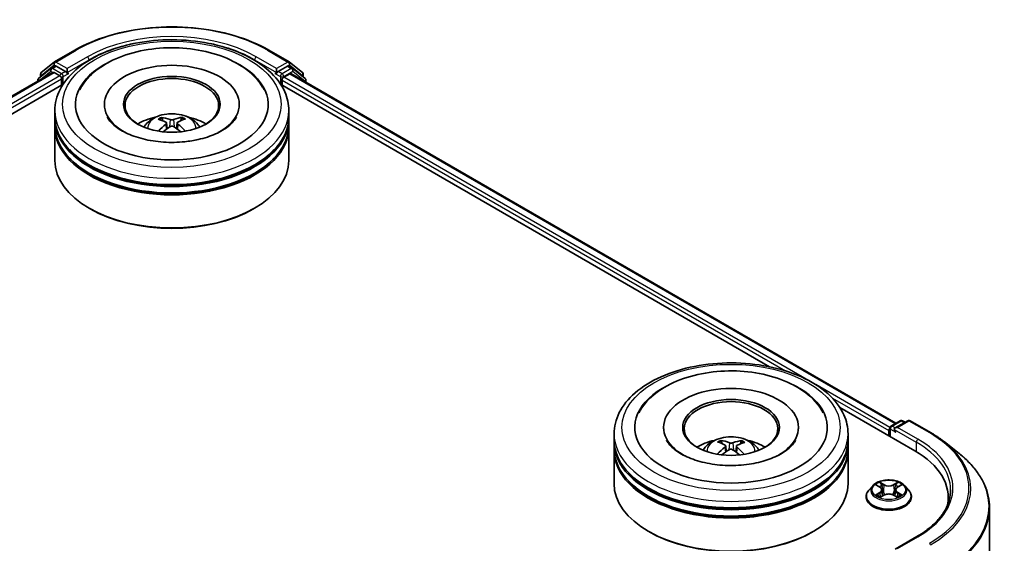
# Model space of a CAD drawing. Units: millimetres. Extents: x 0 to 6577, y 0 to 1264.
# Drawn here: x 392 to 471, y 464 to 506 of the extents above; entities that cross this region are included whole.
import ezdxf

# ---------------------------------------------------------------- set-up
doc = ezdxf.new("R2010")
doc.units = ezdxf.units.MM
doc.layers.add('Visible (ISO)', color=7, linetype='Continuous', lineweight=35)
doc.layers.add('Visible Narrow (ISO)', color=7, linetype='Continuous', lineweight=25)

msp = doc.modelspace()

# ---------------------------------------------------------------- linework, layer by layer
at = {"layer": 'Visible (ISO)'}
for p, q in [((394.5265, 502.2027), (396.1617, 503.1468)), ((411.693, 503.1468), (413.3281, 502.2027)), ((393.468, 501.3501), (394.5024, 502.1861)), ((394.2617, 501.6922), (394.5711, 501.8708)), ((395.3978, 501.4383), (394.6648, 501.8615)), ((413.1898, 501.8615), (412.4568, 501.4383)), ((413.5929, 501.6922), (413.2836, 501.8708)), ((413.3523, 502.1861), (414.3866, 501.3501)), ((257.4415, 422.2912), (394.3939, 501.3607)), ((394.2376, 501.6756), (393.247, 500.875)), ((393.3984, 500.9973), (393.3984, 501.2043)), ((394.4877, 501.3514), (394.9559, 501.0811)), ((395.5304, 501.3617), (395.5304, 501.6679)), ((395.5634, 501.2793), (395.5693, 501.2759)), ((412.2854, 501.2759), (412.2912, 501.2793)), ((412.3242, 501.6679), (412.3242, 501.3617)), ((412.8987, 500.979), (413.3877, 501.2613)), ((413.4502, 501.2675), (461.9388, 473.2726)), ((414.6076, 500.875), (413.617, 501.6756)), ((414.4563, 501.2043), (414.4563, 500.9973)), ((267.6495, 426.7642), (395.2075, 500.4098)), ((393.1774, 500.7291), (393.1774, 500.6583)), ((395.0885, 500.8514), (395.0885, 500.3411)), ((412.6471, 500.4098), (451.8168, 477.7953)), ((412.7662, 500.3411), (412.7662, 500.7494)), ((414.6772, 500.559), (414.6772, 500.7291)), ((398.5211, 498.8102), (398.5211, 498.6877)), ((409.3336, 498.8102), (409.3336, 498.6877)), ((394.5523, 497.7896), (394.5523, 498.2999)), ((413.3023, 497.7896), (413.3023, 498.2999)), ((394.5523, 497.1262), (394.5523, 497.6365)), ((403.196, 497.4985), (403.1389, 497.6917)), ((403.4977, 497.3169), (403.5466, 496.8615)), ((404.357, 497.3212), (404.3085, 496.8694)), ((404.7038, 497.697), (404.6467, 497.5004)), ((413.3023, 497.1262), (413.3023, 497.6365)), ((394.5523, 494.3195), (394.5523, 496.9731)), ((413.3023, 494.3195), (413.3023, 496.9731)), ((397.3866, 490.4411), (397.2982, 490.4921)), ((410.4681, 490.4411), (410.5564, 490.4921)), ((457.46, 474.5371), (463.4569, 471.0748)), ((461.5512, 473.0488), (462.2842, 473.472)), ((462.9033, 473.4722), (461.8994, 472.8926)), ((462.4717, 473.472), (462.6873, 473.3475)), ((463.0908, 473.4722), (464.726, 472.5282)), ((443.334, 472.9375), (443.334, 472.815)), ((454.1465, 472.9375), (454.1465, 472.815)), ((461.3797, 472.6823), (461.3797, 472.2741)), ((461.4574, 472.8864), (461.4574, 472.2292)), ((439.3652, 471.9168), (439.3652, 472.4271)), ((458.1152, 471.9168), (458.1152, 472.4271)), ((439.3652, 471.2534), (439.3652, 471.7637)), ((439.3652, 468.4467), (439.3652, 471.1003)), ((448.0374, 471.6298), (447.9802, 471.8313)), ((448.3107, 471.4542), (448.3587, 471.0073)), ((449.1697, 471.4384), (449.1203, 470.9777)), ((449.5448, 471.8117), (449.4877, 471.6228)), ((458.1152, 471.2534), (458.1152, 471.7637)), ((458.1152, 468.4467), (458.1152, 471.1003)), ((465.8427, 471.7746), (467.0246, 470.839)), ((460.098, 468.273), (459.788, 467.9271)), ((460.4023, 468.3106), (460.6678, 468.1518)), ((460.8316, 467.9333), (460.8829, 467.4561)), ((461.9279, 467.9333), (461.8766, 467.4561)), ((462.0917, 468.1518), (462.3572, 468.3106)), ((462.6615, 468.273), (462.9715, 467.9271)), ((459.5672, 467.3751), (459.5672, 467.3959)), ((460.7172, 467.3637), (460.9937, 467.5179)), ((461.7658, 467.5179), (462.0423, 467.3637)), ((463.1922, 467.3751), (463.1922, 467.3959)), ((466.1478, 467.324), (466.1478, 466.8806)), ((469.4603, 466.5032), (469.4603, 424.7686)), ((442.1995, 464.5684), (442.1111, 464.6194)), ((455.281, 464.5684), (455.3693, 464.6194)), ((463.6283, 464.1949), (461.8994, 463.1967))]:
    msp.add_line(p, q, dxfattribs=at)
for centre, start, end in [((394.6203, 502.0403), 120, 128.948276), ((413.2344, 502.0403), 51.051724, 60), ((393.5859, 501.2043), 128.948276, 180), ((394.3555, 501.5298), 120, 128.948276), ((413.4992, 501.5298), 51.051724, 60), ((414.2688, 501.2043), 0, 51.051724), ((393.3649, 500.7291), 128.948276, 180), ((414.4897, 500.7291), 0, 51.051724), ((462.3779, 473.3096), 60, 120), ((462.997, 473.3099), 60, 120), ((461.6449, 472.8864), 120, 180)]:
    msp.add_arc(centre, 0.1875, start, end, dxfattribs=at)
for centre, major_axis, ratio, start_param, end_param in [((394.6648, 501.7084), (-0.0937, 0.1624), 0.5773503, 5.4977871, 6.2831853), ((403.9273, 498.8102), (7.7187, 0), 0.5773503, 2.2877064, 7.1370716), ((403.9273, 498.8102), (5.4062, 0), 0.5773503, 5.4710656, 10.2368977), ((413.1898, 501.7084), (0.0937, 0.1624), 0.5773503, 0, 0.7853982), ((394.4877, 501.1983), (-0.0937, 0.1624), 0.5773503, 5.4977871, 6.2831853), ((394.9559, 500.928), (-0.0938, 0.1624), 0.5773503, 3.9269908, 5.4977871), ((395.663, 501.4383), (-0.0937, -0.1624), 0.5773503, 5.4977871, 7.0685835), ((403.9273, 498.7081), (-3.75, 0), 0.5773503, 2.3727253, 7.0520527), ((412.1916, 501.4383), (0.0937, -0.1624), 0.5773503, 5.4977871, 7.0685835), ((413.3877, 501.1592), (0.0625, 0.1083), 0.5773503, 0, 0.7853982), ((412.8987, 500.8259), (-0.0937, -0.1624), 0.5773503, 3.9269908, 5.4977871), ((403.9273, 497.6365), (9.375, 0), 0.5773503, 3.12745, 6.2973279), ((403.9273, 497.7896), (-9.375, 0), 0.5773503, 0, 3.1415927), ((403.9273, 497.1262), (-9.375, 0), 0.5773503, 0, 3.1415927), ((403.9273, 495.7483), (-3.75, 0), 0.5773503, 5.0762837, 5.5305884), ((403.9919, 494.0535), (2.1498, -3.4459), 0.49812, 2.4448821, 2.6838664), ((403.9925, 493.9859), (-1.5704, -3.7457), 0.5917486, 3.9605334, 4.1899661), ((403.8692, 493.9819), (-1.9297, 3.5738), 0.6573259, 5.6230443, 5.8620286), ((403.9862, 493.9823), (-1.8919, -3.594), 0.6509997, 3.5568534, 3.7958377), ((403.8621, 494.0531), (2.1169, 3.4663), 0.4911099, 0.4519977, 0.6909819), ((403.8628, 493.9855), (-1.6057, 3.7307), 0.5987588, 5.2284374, 5.4596322), ((403.9273, 495.7483), (-3.75, 0), 0.5773503, 3.8941895, 4.3484943), ((403.9273, 496.9731), (9.375, 0), 0.5773503, 3.12745, 6.2973279), ((403.8684, 494.0568), (2.4124, 3.2675), 0.5503609, 0.9559311, 1.1470943), ((403.9855, 494.0572), (2.4465, -3.2421), 0.5566872, 1.9863965, 2.1788537), ((403.9273, 497.6365), (-9.25, 0), 0.5773503, 0.478284, 2.6633086), ((403.9273, 494.3195), (9.375, 0), 0.5773503, 3.1415927, 6.2831853), ((403.9273, 496.9731), (-9.25, 0), 0.5773503, 0.478284, 2.6633086), ((403.9273, 494.2174), (9.25, 0), 0.5773503, 3.9269908, 5.4977871), ((448.7402, 472.9375), (7.7187, 0), 0.5773503, 2.2877064, 7.1370716), ((448.7402, 472.9375), (5.4062, 0), 0.5773503, 5.4710656, 10.2368977), ((448.7402, 472.8354), (-3.75, 0), 0.5773503, 2.3727253, 7.0520527), ((461.5123, 472.7589), (0.0938, 0.1624), 0.5773503, 1.2124767, 2.3561945), ((462.0869, 472.7844), (-0.2652, 0), 0.5773503, 4.712389, 6.2831853), ((461.9543, 472.7078), (-0.0937, 0.1624), 0.5773503, 0.7853982, 2.3561945), ((448.7402, 471.9168), (-9.375, 0), 0.5773503, 0, 3.1415927), ((448.7402, 469.8756), (-3.75, 0), 0.5773503, 5.0762837, 5.5305884), ((448.6803, 468.1101), (-1.8409, 3.6204), 0.6422624, 5.6367097, 5.875694), ((448.7973, 468.1086), (-1.9817, -3.5453), 0.6658018, 3.5710309, 3.8100152), ((448.7402, 469.8756), (-3.75, 0), 0.5773503, 3.8941895, 4.3484943), ((448.7402, 471.7637), (9.375, 0), 0.5773503, 3.12745, 6.2973279), ((448.7402, 471.1003), (9.375, 0), 0.5773503, 3.12745, 6.2973279), ((448.7402, 471.2534), (-9.375, 0), 0.5773503, 0, 3.1415927), ((448.8038, 468.1122), (-1.6542, -3.7094), 0.6081778, 3.9716367, 4.2052729), ((448.8063, 468.1798), (2.0722, -3.4931), 0.481455, 2.4582222, 2.6972065), ((448.6831, 468.185), (2.493, 3.2064), 0.565163, 0.9722119, 1.1664825), ((448.8001, 468.1835), (2.3662, -3.3011), 0.5416237, 2.005263, 2.1947174), ((448.6741, 468.1138), (-1.5228, 3.7653), 0.5820937, 5.2432317, 5.4703101), ((448.6766, 468.1814), (2.1949, 3.4174), 0.507539, 0.4657065, 0.7046908), ((456.9603, 467.324), (9.1875, 0), 0.5773503, 6.1711605, 7.0685835), ((448.7402, 471.7637), (-9.25, 0), 0.5773503, 0.478284, 2.6633086), ((448.7402, 468.4467), (9.375, 0), 0.5773503, 3.1415927, 6.2831853), ((448.7402, 471.1003), (-9.25, 0), 0.5773503, 0.478284, 2.6633086), ((456.9603, 466.3034), (9.375, 0), 0.5773503, 0.1529658, 0.2006295), ((448.7402, 468.3447), (9.25, 0), 0.5773503, 3.9269908, 5.4977871)]:
    msp.add_ellipse(centre, major_axis=major_axis, ratio=ratio, start_param=start_param, end_param=end_param, dxfattribs=at)
for centre in [(403.9273, 498.8102), (448.7402, 472.9375)]:
    msp.add_ellipse(centre, major_axis=(-3.875, 0), ratio=0.5773503, dxfattribs=at)
for points, knots in [([(396.1617, 503.1468), (396.9798, 503.6191), (397.9238, 504.0147), (399.9737, 504.6178), (401.0793, 504.825), (403.3466, 505.0324), (404.508, 505.0324), (406.7753, 504.825), (407.8809, 504.6178), (409.9308, 504.0147), (410.8748, 503.6191), (411.693, 503.1468)], [1.5707963, 1.5707963, 1.5707963, 1.5707963, 1.8849556, 1.8849556, 2.1991149, 2.1991149, 2.5132741, 2.5132741, 2.8274334, 2.8274334, 3.1415927, 3.1415927, 3.1415927, 3.1415927]), ([(394.5523, 498.2999), (394.5523, 498.8798), (394.6976, 499.4577), (395.259, 500.5698), (395.6904, 501.0994), (396.8151, 502.0759), (397.5272, 502.5141), (399.1447, 503.234), (400.0526, 503.5134), (401.9624, 503.8855), (402.9633, 503.979), (404.9619, 503.9743), (405.9591, 503.8767), (407.857, 503.4982), (408.7571, 503.217), (410.374, 502.4892), (411.0901, 502.0421), (412.2492, 501.0147), (412.6968, 500.4346), (413.1894, 499.3231), (413.3023, 498.8121), (413.3023, 498.2999)], [2.2701295, 2.2701295, 2.2701295, 2.2701295, 2.5537345, 2.5537345, 2.8569339, 2.8569339, 3.1841962, 3.1841962, 3.5154742, 3.5154742, 3.8449427, 3.8449427, 4.1735608, 4.1735608, 4.5030655, 4.5030655, 4.8343607, 4.8343607, 5.1612365, 5.1612365, 5.4117221, 5.4117221, 5.4117221, 5.4117221]), ([(396.5414, 499.9821), (396.6712, 500.229), (396.8269, 500.4627), (397.3929, 501.1652), (397.8827, 501.5793), (399.0622, 502.3175), (399.7702, 502.6267), (401.2959, 503.0862), (402.1143, 503.2354), (403.7744, 503.3652), (404.6154, 503.3476), (406.2514, 503.1483), (407.046, 502.9668), (408.5235, 502.4427), (409.2054, 502.099), (410.3694, 501.2558), (410.8575, 500.7571), (411.2426, 500.1122), (411.2788, 500.0476), (411.3133, 499.9821)], [2.0454656, 2.0454656, 2.0454656, 2.0454656, 2.1861436, 2.1861436, 2.4959091, 2.4959091, 2.8407225, 2.8407225, 3.1868693, 3.1868693, 3.5294322, 3.5294322, 3.8724821, 3.8724821, 4.2194381, 4.2194381, 4.5603074, 4.5603074, 4.5976391, 4.5976391, 4.5976391, 4.5976391]), ([(395.3978, 501.4383), (395.4146, 501.4286), (395.4323, 501.4143), (395.4661, 501.3803), (395.4823, 501.3607), (395.5053, 501.3333), (395.5138, 501.3232), (395.5308, 501.305), (395.5393, 501.2969), (395.5525, 501.2862), (395.558, 501.2824), (395.5634, 501.2793)], [0.185147228, 0.185147228, 0.185147228, 0.185147228, 0.196528423, 0.196528423, 0.207909617, 0.207909617, 0.213859594, 0.213859594, 0.21980957, 0.21980957, 0.223874943, 0.223874943, 0.223874943, 0.223874943]), ([(412.2912, 501.2793), (412.2967, 501.2824), (412.3021, 501.2862), (412.3153, 501.2969), (412.3238, 501.305), (412.3408, 501.3232), (412.3493, 501.3333), (412.3724, 501.3607), (412.3886, 501.3803), (412.4223, 501.4143), (412.44, 501.4286), (412.4568, 501.4383)], [0.022988029, 0.022988029, 0.022988029, 0.022988029, 0.027053401, 0.027053401, 0.033003378, 0.033003378, 0.038953354, 0.038953354, 0.050334548, 0.050334548, 0.061715743, 0.061715743, 0.061715743, 0.061715743]), ([(401.6906, 496.9833), (401.7602, 497.1035), (401.8423, 497.2101), (402.0807, 497.4624), (402.2488, 497.5859), (402.6478, 497.8111), (402.8849, 497.899), (403.3868, 498.0211), (403.6526, 498.0517), (404.1815, 498.053), (404.4445, 498.0244), (404.9568, 497.9043), (405.2064, 497.8128), (405.6614, 497.5531), (405.8711, 497.3883), (406.0864, 497.1074), (406.127, 497.0473), (406.164, 496.9833)], [4.2554035, 4.2554035, 4.2554035, 4.2554035, 4.4322484, 4.4322484, 4.7296058, 4.7296058, 5.1048658, 5.1048658, 5.4992907, 5.4992907, 5.889127, 5.889127, 6.2833948, 6.2833948, 6.6577007, 6.6577007, 6.7517798, 6.7517798, 6.7517798, 6.7517798]), ([(404.9714, 495.8154), (404.4098, 495.7564), (403.8294, 495.7453), (402.6916, 495.8208), (402.1344, 495.9076), (401.1118, 496.1636), (400.6456, 496.3319), (399.8565, 496.7157), (399.5311, 496.9299), (399.0362, 497.3592), (398.8675, 497.5726), (398.7611, 497.7679), (398.7576, 497.7745), (398.7542, 497.7811)], [0, 0, 0, 0, 0.2943543, 0.2943543, 0.5892239, 0.5892239, 0.8800223, 0.8800223, 1.1635492, 1.1635492, 1.4461402, 1.4461402, 1.4560465, 1.4560465, 1.4560465, 1.4560465]), ([(403.0684, 497.762), (403.0749, 497.7612), (403.0825, 497.7589), (403.0963, 497.7518), (403.1048, 497.7454), (403.1178, 497.7322), (403.1246, 497.723), (403.1331, 497.7077), (403.1365, 497.6994), (403.1389, 497.6917)], [0.014560073, 0.014560073, 0.014560073, 0.014560073, 0.018722682, 0.018722682, 0.023429831, 0.023429831, 0.028069056, 0.028069056, 0.031810233, 0.031810233, 0.031810233, 0.031810233]), ([(403.4445, 497.3836), (403.4618, 497.3747), (403.4765, 497.3627), (403.4951, 497.335), (403.499, 497.3194), (403.4967, 497.2889), (403.4903, 497.2722), (403.4702, 497.2445), (403.459, 497.2332), (403.4461, 497.223)], [0, 0, 0, 0, 0.012499779, 0.012499779, 0.024999557, 0.024999557, 0.037523671, 0.037523671, 0.046676606, 0.046676606, 0.046676606, 0.046676606]), ([(404.0636, 497.5837), (404.0443, 497.5759), (404.0203, 497.5693), (403.9683, 497.5609), (403.9403, 497.5591), (403.8882, 497.5601), (403.8607, 497.563), (403.8172, 497.572), (403.8001, 497.577), (403.7854, 497.5827)], [0, 0, 0, 0, 0.012499779, 0.012499779, 0.024999557, 0.024999557, 0.037523671, 0.037523671, 0.046676606, 0.046676606, 0.046676606, 0.046676606]), ([(404.4101, 497.2262), (404.3929, 497.2396), (404.3781, 497.2553), (404.3595, 497.2877), (404.3556, 497.3044), (404.3579, 497.3341), (404.3643, 497.3492), (404.3844, 497.3716), (404.3956, 497.38), (404.4085, 497.3868)], [0, 0, 0, 0, 0.012499779, 0.012499779, 0.024999557, 0.024999557, 0.037523671, 0.037523671, 0.046676606, 0.046676606, 0.046676606, 0.046676606]), ([(404.7038, 497.697), (404.7061, 497.7047), (404.7095, 497.713), (404.7179, 497.7283), (404.7246, 497.7375), (404.7374, 497.7509), (404.7458, 497.7573), (404.7595, 497.7645), (404.767, 497.7669), (404.7734, 497.7677)], [0.0427285, 0.0427285, 0.0427285, 0.0427285, 0.046469677, 0.046469677, 0.051108902, 0.051108902, 0.055816051, 0.055816051, 0.05997866, 0.05997866, 0.05997866, 0.05997866]), ([(409.1005, 497.7811), (408.9831, 497.5578), (408.7715, 497.298), (408.1784, 496.8304), (407.8336, 496.623), (407.0193, 496.26), (406.5491, 496.105), (405.6992, 495.9131), (405.3394, 495.854), (404.9714, 495.8154)], [5.1870583, 5.1870583, 5.1870583, 5.1870583, 5.5244152, 5.5244152, 5.8056755, 5.8056755, 6.0902903, 6.0902903, 6.2831853, 6.2831853, 6.2831853, 6.2831853]), ([(403.791, 497.0262), (403.8103, 497.0384), (403.8343, 497.0487), (403.8864, 497.0618), (403.9143, 497.0646), (403.9664, 497.0629), (403.994, 497.0584), (404.0374, 497.0441), (404.0545, 497.0362), (404.0692, 497.0271)], [0, 0, 0, 0, 0.012499779, 0.012499779, 0.024999557, 0.024999557, 0.037523671, 0.037523671, 0.046676606, 0.046676606, 0.046676606, 0.046676606]), ([(404.9725, 496.6587), (404.9736, 496.6595), (404.9746, 496.6602), (404.9807, 496.6637), (404.9876, 496.6651), (404.9974, 496.664), (405.0015, 496.6629), (405.0056, 496.6612)], [0.0455086584, 0.0455086584, 0.0455086584, 0.0455086584, 0.0464696768, 0.0464696768, 0.0511089018, 0.0511089018, 0.0537740912, 0.0537740912, 0.0537740912, 0.0537740912]), ([(439.3652, 472.4271), (439.3652, 473.0071), (439.5105, 473.5849), (440.0719, 474.697), (440.5033, 475.2267), (441.628, 476.2032), (442.3401, 476.6414), (443.9576, 477.3613), (444.8655, 477.6407), (446.7752, 478.0128), (447.7762, 478.1062), (449.7748, 478.1016), (450.772, 478.004), (452.6699, 477.6254), (453.57, 477.3442), (455.1869, 476.6165), (455.903, 476.1694), (457.0621, 475.142), (457.5097, 474.5619), (458.0023, 473.4504), (458.1152, 472.9393), (458.1152, 472.4271)], [2.3777942, 2.3777942, 2.3777942, 2.3777942, 2.6613992, 2.6613992, 2.9645986, 2.9645986, 3.2918609, 3.2918609, 3.6231389, 3.6231389, 3.9526074, 3.9526074, 4.2812256, 4.2812256, 4.6107303, 4.6107303, 4.9420254, 4.9420254, 5.2689012, 5.2689012, 5.5193868, 5.5193868, 5.5193868, 5.5193868]), ([(441.3542, 474.1094), (441.4052, 474.2062), (441.4601, 474.3011), (441.8299, 474.8862), (442.243, 475.3174), (443.2813, 476.1176), (443.9311, 476.4684), (445.3721, 477.0246), (446.1672, 477.2256), (447.805, 477.4591), (448.6468, 477.4932), (450.305, 477.3959), (451.1211, 477.2651), (452.6625, 476.8421), (453.3869, 476.5489), (454.6692, 475.8027), (455.229, 475.3491), (455.8406, 474.59), (455.9964, 474.3563), (456.1262, 474.1094)], [2.1531304, 2.1531304, 2.1531304, 2.1531304, 2.2083147, 2.2083147, 2.5013155, 2.5013155, 2.8398575, 2.8398575, 3.1871608, 3.1871608, 3.5305029, 3.5305029, 3.8729103, 3.8729103, 4.2185849, 4.2185849, 4.5646286, 4.5646286, 4.7053039, 4.7053039, 4.7053039, 4.7053039]), ([(450.3914, 470.0261), (449.8502, 469.9337), (449.2792, 469.8866), (448.134, 469.8901), (447.5599, 469.9415), (446.4791, 470.135), (445.9722, 470.2764), (445.0859, 470.6215), (444.7045, 470.8239), (444.0991, 471.2465), (443.8733, 471.4656), (443.658, 471.7513), (443.6073, 471.8318), (443.567, 471.9083)], [0, 0, 0, 0, 0.2930157, 0.2930157, 0.5882345, 0.5882345, 0.8810482, 0.8810482, 1.1673598, 1.1673598, 1.4480824, 1.4480824, 1.5637112, 1.5637112, 1.5637112, 1.5637112]), ([(446.5035, 471.1106), (446.5731, 471.2308), (446.6552, 471.3374), (446.8936, 471.5896), (447.0617, 471.7132), (447.4607, 471.9383), (447.6978, 472.0263), (448.1997, 472.1484), (448.4655, 472.1789), (448.9944, 472.1803), (449.2573, 472.1517), (449.7697, 472.0316), (450.0193, 471.9401), (450.4743, 471.6803), (450.684, 471.5155), (450.8993, 471.2347), (450.9399, 471.1745), (450.9769, 471.1106)], [4.2279993, 4.2279993, 4.2279993, 4.2279993, 4.4048442, 4.4048442, 4.7022016, 4.7022016, 5.0774616, 5.0774616, 5.4718865, 5.4718865, 5.8617228, 5.8617228, 6.2559906, 6.2559906, 6.6302965, 6.6302965, 6.7243756, 6.7243756, 6.7243756, 6.7243756]), ([(447.9117, 471.9026), (447.918, 471.9017), (447.9254, 471.8993), (447.9389, 471.892), (447.9471, 471.8855), (447.9598, 471.872), (447.9664, 471.8627), (447.9746, 471.8473), (447.978, 471.839), (447.9802, 471.8313)], [0.014560073, 0.014560073, 0.014560073, 0.014560073, 0.018722682, 0.018722682, 0.023429831, 0.023429831, 0.028069056, 0.028069056, 0.031810233, 0.031810233, 0.031810233, 0.031810233]), ([(449.5448, 471.8117), (449.5472, 471.8194), (449.5507, 471.8276), (449.5593, 471.8428), (449.5662, 471.852), (449.5794, 471.8651), (449.588, 471.8714), (449.602, 471.8784), (449.6097, 471.8806), (449.6163, 471.8813)], [0.0427285, 0.0427285, 0.0427285, 0.0427285, 0.046469677, 0.046469677, 0.051108902, 0.051108902, 0.055816051, 0.055816051, 0.05997866, 0.05997866, 0.05997866, 0.05997866]), ([(453.9134, 471.9083), (453.8663, 471.8188), (453.8048, 471.7238), (453.5536, 471.4075), (453.2963, 471.173), (452.638, 470.7473), (452.248, 470.5547), (451.3757, 470.2382), (450.8966, 470.1124), (450.3914, 470.0261)], [5.29472302, 5.29472302, 5.29472302, 5.29472302, 5.43000302, 5.43000302, 5.7287799, 5.7287799, 6.00967507, 6.00967507, 6.28318531, 6.28318531, 6.28318531, 6.28318531]), ([(464.726, 472.5282), (464.8068, 472.4815), (464.8865, 472.434), (465.0432, 472.3377), (465.1204, 472.2888), (465.272, 472.1897), (465.3466, 472.1394), (465.4929, 472.0374), (465.5648, 471.9858), (465.7058, 471.8812), (465.7749, 471.8282), (465.8427, 471.7746)], [1.57079633, 1.57079633, 1.57079633, 1.57079633, 1.60184851, 1.60184851, 1.63290069, 1.63290069, 1.66395288, 1.66395288, 1.69500506, 1.69500506, 1.72605724, 1.72605724, 1.72605724, 1.72605724]), ([(448.2613, 471.5185), (448.2781, 471.5093), (448.2921, 471.4971), (448.3093, 471.4691), (448.3124, 471.4534), (448.3087, 471.423), (448.3015, 471.4064), (448.2803, 471.379), (448.2686, 471.3679), (448.2553, 471.3579)], [0, 0, 0, 0, 0.012499779, 0.012499779, 0.024999557, 0.024999557, 0.037523671, 0.037523671, 0.046676606, 0.046676606, 0.046676606, 0.046676606]), ([(448.5907, 471.1557), (448.6105, 471.1676), (448.6349, 471.1776), (448.6874, 471.1898), (448.7155, 471.1921), (448.7675, 471.1896), (448.7949, 471.1847), (448.8378, 471.1698), (448.8545, 471.1616), (448.8689, 471.1522)], [0, 0, 0, 0, 0.012499779, 0.012499779, 0.024999557, 0.024999557, 0.037523671, 0.037523671, 0.046676606, 0.046676606, 0.046676606, 0.046676606]), ([(448.8897, 471.7087), (448.8699, 471.7012), (448.8455, 471.695), (448.793, 471.6874), (448.7649, 471.6861), (448.7129, 471.6879), (448.6856, 471.6912), (448.6427, 471.7009), (448.6259, 471.7061), (448.6116, 471.7121)], [0, 0, 0, 0, 0.012499779, 0.012499779, 0.024999557, 0.024999557, 0.037523671, 0.037523671, 0.046676606, 0.046676606, 0.046676606, 0.046676606]), ([(449.2191, 471.3459), (449.2024, 471.3595), (449.1883, 471.3755), (449.1711, 471.4082), (449.168, 471.4249), (449.1717, 471.4545), (449.1789, 471.4695), (449.2002, 471.4916), (449.2118, 471.4998), (449.2251, 471.5064)], [0, 0, 0, 0, 0.012499779, 0.012499779, 0.024999557, 0.024999557, 0.037523671, 0.037523671, 0.046676606, 0.046676606, 0.046676606, 0.046676606]), ([(447.638, 470.7926), (447.6387, 470.793), (447.6393, 470.7934), (447.6466, 470.7979), (447.6547, 470.8008), (447.6675, 470.8021), (447.6745, 470.8007), (447.6808, 470.797), (447.682, 470.7962), (447.6832, 470.7952)], [0.018296534, 0.018296534, 0.018296534, 0.018296534, 0.018722682, 0.018722682, 0.023429831, 0.023429831, 0.028069056, 0.028069056, 0.02915428, 0.02915428, 0.02915428, 0.02915428]), ([(469.4603, 466.5032), (469.4603, 466.8154), (469.4262, 467.1277), (469.2905, 467.746), (469.189, 468.0521), (468.9211, 468.6527), (468.7547, 468.9471), (468.3607, 469.5199), (468.133, 469.7981), (467.6205, 470.3346), (467.3357, 470.5927), (467.0246, 470.839)], [3.92699082, 3.92699082, 3.92699082, 3.92699082, 4.05301827, 4.05301827, 4.17904572, 4.17904572, 4.30507316, 4.30507316, 4.43110061, 4.43110061, 4.55712806, 4.55712806, 4.55712806, 4.55712806]), ([(462.6615, 468.273), (462.5848, 468.3585), (462.4874, 468.4336), (462.2576, 468.5628), (462.1237, 468.616), (461.8364, 468.6936), (461.6831, 468.7182), (461.3722, 468.737), (461.2148, 468.7315), (460.9102, 468.691), (460.763, 468.6559), (460.4926, 468.5584), (460.3694, 468.4958), (460.2021, 468.3759), (460.146, 468.3265), (460.098, 468.273)], [5.9753538, 5.9753538, 5.9753538, 5.9753538, 6.2963667, 6.2963667, 6.6307953, 6.6307953, 6.9638727, 6.9638727, 7.2951862, 7.2951862, 7.6269221, 7.6269221, 7.9609, 7.9609, 8.1618132, 8.1618132, 8.1618132, 8.1618132]), ([(459.788, 467.9271), (459.76, 467.8959), (459.7344, 467.8637), (459.6882, 467.7973), (459.6676, 467.7631), (459.6318, 467.693), (459.6167, 467.6571), (459.5922, 467.584), (459.5829, 467.5468), (459.5704, 467.4717), (459.5672, 467.4338), (459.5672, 467.3959)], [1.87862788, 1.87862788, 1.87862788, 1.87862788, 1.9741412, 1.9741412, 2.06965452, 2.06965452, 2.16516785, 2.16516785, 2.26068117, 2.26068117, 2.35619449, 2.35619449, 2.35619449, 2.35619449]), ([(460.8316, 467.9333), (460.8298, 467.9503), (460.8259, 467.9671), (460.8142, 468), (460.8064, 468.016), (460.7872, 468.0469), (460.7759, 468.0617), (460.75, 468.09), (460.7355, 468.1034), (460.7037, 468.1288), (460.6864, 468.1407), (460.6678, 468.1518)], [5.5596905, 5.5596905, 5.5596905, 5.5596905, 5.7008988, 5.7008988, 5.84210711, 5.84210711, 5.98331541, 5.98331541, 6.12452371, 6.12452371, 6.26573201, 6.26573201, 6.26573201, 6.26573201]), ([(462.0917, 468.1518), (462.0731, 468.1407), (462.0558, 468.1288), (462.024, 468.1034), (462.0095, 468.09), (461.9836, 468.0617), (461.9723, 468.0469), (461.9531, 468.016), (461.9453, 468), (461.9336, 467.9671), (461.9297, 467.9503), (461.9279, 467.9333)], [1.58824962, 1.58824962, 1.58824962, 1.58824962, 1.72945792, 1.72945792, 1.87066623, 1.87066623, 2.01187453, 2.01187453, 2.15308283, 2.15308283, 2.29429113, 2.29429113, 2.29429113, 2.29429113]), ([(463.1922, 467.3959), (463.1922, 467.4338), (463.1891, 467.4717), (463.1766, 467.5468), (463.1673, 467.584), (463.1428, 467.6571), (463.1277, 467.693), (463.0919, 467.7631), (463.0713, 467.7973), (463.0251, 467.8637), (462.9995, 467.8959), (462.9715, 467.9271)], [5.49778714, 5.49778714, 5.49778714, 5.49778714, 5.59330047, 5.59330047, 5.68881379, 5.68881379, 5.78432711, 5.78432711, 5.87984043, 5.87984043, 5.97535376, 5.97535376, 5.97535376, 5.97535376]), ([(466.3353, 467.9364), (466.3353, 467.6643), (466.2983, 467.3922), (466.1502, 466.8525), (466.0391, 466.5848), (465.7437, 466.0598), (465.5593, 465.8026), (465.1207, 465.3055), (464.8663, 465.0657), (464.2935, 464.6105), (463.975, 464.3951), (463.6283, 464.1949)], [2.35619449, 2.35619449, 2.35619449, 2.35619449, 2.51327412, 2.51327412, 2.67035376, 2.67035376, 2.82743339, 2.82743339, 2.98451302, 2.98451302, 3.14159265, 3.14159265, 3.14159265, 3.14159265]), ([(459.5672, 467.3751), (459.5672, 467.2633), (459.5967, 467.1518), (459.711, 466.9383), (459.7978, 466.8367), (460.022, 466.6523), (460.1612, 466.5704), (460.4762, 466.4366), (460.652, 466.385), (461.0218, 466.317), (461.2155, 466.3005), (461.6019, 466.3042), (461.7945, 466.3242), (462.1597, 466.3989), (462.3322, 466.4537), (462.6404, 466.5933), (462.7758, 466.6782), (462.9943, 466.871), (463.0778, 466.9789), (463.1709, 467.1846), (463.1922, 467.2798), (463.1922, 467.3751)], [2.3561945, 2.3561945, 2.3561945, 2.3561945, 2.6559051, 2.6559051, 2.9683161, 2.9683161, 3.2928091, 3.2928091, 3.618537, 3.618537, 3.9432875, 3.9432875, 4.2676424, 4.2676424, 4.5924765, 4.5924765, 4.9182739, 4.9182739, 5.2421889, 5.2421889, 5.4977871, 5.4977871, 5.4977871, 5.4977871]), ([(460.5224, 467.4972), (460.5337, 467.4878), (460.546, 467.4784), (460.5722, 467.4595), (460.5862, 467.4502), (460.616, 467.4316), (460.6318, 467.4225), (460.665, 467.4045), (460.6824, 467.3958), (460.7112, 467.3823), (460.722, 467.3774), (460.7331, 467.3726)], [2.96410515, 2.96410515, 2.96410515, 2.96410515, 3.03425509, 3.03425509, 3.10440502, 3.10440502, 3.17455496, 3.17455496, 3.24470489, 3.24470489, 3.28557957, 3.28557957, 3.28557957, 3.28557957]), ([(461.7658, 467.5179), (461.7241, 467.5411), (461.6767, 467.5604), (461.5747, 467.5896), (461.5201, 467.5996), (461.4083, 467.6096), (461.3512, 467.6096), (461.2394, 467.5996), (461.1848, 467.5896), (461.0828, 467.5604), (461.0354, 467.5411), (460.9937, 467.5179)], [0.0174533, 0.0174533, 0.0174533, 0.0174533, 0.3246312, 0.3246312, 0.6318092, 0.6318092, 0.9389871, 0.9389871, 1.2461651, 1.2461651, 1.553343, 1.553343, 1.553343, 1.553343]), ([(462.0264, 467.3726), (462.0375, 467.3774), (462.0483, 467.3823), (462.0771, 467.3958), (462.0945, 467.4045), (462.1277, 467.4225), (462.1434, 467.4316), (462.1733, 467.4502), (462.1873, 467.4595), (462.2135, 467.4784), (462.2258, 467.4878), (462.2371, 467.4972)], [4.56840207, 4.56840207, 4.56840207, 4.56840207, 4.60927674, 4.60927674, 4.67942668, 4.67942668, 4.74957661, 4.74957661, 4.81972655, 4.81972655, 4.88987648, 4.88987648, 4.88987648, 4.88987648])]:
    msp.add_open_spline(points, degree=3, knots=knots, dxfattribs=at)
for points in [[(402.8723, 496.6575), (402.8766, 496.6577), (402.8811, 496.6569), (402.885, 496.6554)], [(404.9725, 496.6587), (404.971, 496.6575), (404.9694, 496.6563), (404.9678, 496.6551)], [(447.6997, 470.7824), (447.6941, 470.7867), (447.6886, 470.791), (447.6832, 470.7953)]]:
    msp.add_open_spline(points, degree=3, dxfattribs=at)
at = {"layer": 'Visible Narrow (ISO)'}
for p, q in [((394.6203, 502.1934), (396.2554, 503.1375)), ((411.5992, 503.1375), (413.2344, 502.1934)), ((393.4533, 501.1277), (394.4877, 501.9638)), ((394.3555, 501.6829), (394.6648, 501.8615)), ((394.4877, 501.9638), (394.6648, 501.8615)), ((395.5304, 501.6679), (394.6203, 502.1934)), ((397.1656, 502.612), (395.5304, 501.6679)), ((395.5304, 501.3617), (397.2982, 502.3824)), ((397.2982, 502.3824), (397.2982, 502.3371)), ((410.5564, 502.3824), (412.3242, 501.3617)), ((410.5564, 502.3824), (410.5564, 502.3371)), ((412.3242, 501.6679), (410.689, 502.612)), ((413.2344, 502.1934), (412.3242, 501.6679)), ((413.1898, 501.8615), (413.367, 501.9638)), ((413.1898, 501.8615), (413.4992, 501.6829)), ((413.367, 501.9638), (414.4013, 501.1277)), ((257.4965, 422.2595), (394.4877, 501.3514)), ((394.9559, 501.0811), (257.9571, 421.9848)), ((393.3945, 500.7837), (394.2229, 501.4533)), ((393.4533, 501.0417), (393.4533, 501.1277)), ((394.2229, 501.4533), (394.3886, 501.3576)), ((395.0885, 501.2597), (394.3555, 501.6829)), ((395.3978, 501.4383), (395.0885, 501.2597)), ((395.2211, 501.03), (395.663, 501.2852)), ((412.1916, 501.2852), (412.6336, 501.03)), ((412.7662, 501.2597), (412.4568, 501.4383)), ((413.4992, 501.6829), (412.7662, 501.2597)), ((412.8987, 501.03), (413.6318, 501.4533)), ((413.3877, 501.2613), (461.9022, 473.2515)), ((413.6318, 501.4533), (414.6223, 500.6526)), ((414.4013, 501.1277), (414.4013, 501.0417)), ((265.954, 426.2956), (395.0885, 500.8514)), ((395.2211, 500.4306), (395.2211, 501.03)), ((412.6336, 501.03), (412.6336, 500.4306)), ((412.7662, 500.7494), (453.0952, 477.4654)), ((412.8987, 500.979), (412.8987, 501.03)), ((454.9447, 476.7037), (412.8987, 500.979)), ((414.6223, 500.6526), (414.6223, 500.5908)), ((403.4461, 497.223), (403.4777, 496.8115)), ((403.7854, 497.5827), (403.7455, 496.997)), ((404.0636, 497.5837), (404.1036, 497.0056)), ((404.4101, 497.2262), (404.3792, 496.8192)), ((461.465, 472.9393), (455.5229, 476.3699)), ((456.8614, 475.291), (461.3797, 472.6823)), ((461.6449, 473.0395), (462.3779, 473.4627)), ((462.0869, 472.9375), (462.997, 473.4629)), ((462.3779, 473.4627), (462.6324, 473.3158)), ((462.997, 473.4629), (464.6322, 472.5189)), ((461.5123, 472.1975), (461.5123, 472.8099)), ((461.5123, 472.8099), (461.9543, 472.5547)), ((461.8994, 472.8926), (461.6449, 473.0395)), ((461.8217, 472.7844), (463.5895, 471.7637)), ((463.722, 471.9934), (462.0869, 472.9375)), ((448.2553, 471.3579), (448.2853, 470.9568)), ((448.6116, 471.7121), (448.5716, 471.1441)), ((448.8897, 471.7087), (448.9296, 471.112)), ((449.2191, 471.3459), (449.1865, 470.928)), ((463.5895, 471.7637), (463.5895, 470.9967)), ((460.3133, 468.3529), (460.6518, 468.1505)), ((461.0089, 468.3567), (460.6584, 468.5522)), ((460.7669, 468.4434), (460.9873, 468.3205)), ((460.9873, 468.3205), (460.9557, 467.8779)), ((462.1011, 468.5522), (461.7506, 468.3567)), ((461.7722, 468.3205), (461.9926, 468.4434)), ((461.7722, 468.3205), (461.8038, 467.8779)), ((462.1077, 468.1505), (462.4462, 468.3529)), ((460.6518, 467.7223), (460.3133, 467.5199)), ((460.4614, 467.5593), (460.6742, 467.6865)), ((460.6584, 467.3207), (461.0089, 467.5161)), ((460.6742, 467.6865), (460.6961, 467.3893)), ((461.7506, 467.5161), (462.1011, 467.3207)), ((462.0853, 467.6865), (462.0634, 467.3893)), ((462.0853, 467.6865), (462.2981, 467.5593)), ((462.4462, 467.5199), (462.1077, 467.7223)), ((462.0869, 463.2416), (463.722, 464.1856))]:
    msp.add_line(p, q, dxfattribs=at)
for centre, major_axis, ratio, start_param, end_param in [((403.9273, 498.7081), (10.8497, 0), 0.5773503, 0.7853982, 2.3561945), ((403.9273, 498.7081), (-9.5625, 0), 0.5773503, 3.9269908, 5.4977871), ((403.9273, 498.555), (9.375, 0), 0.5773503, 1.9058912, 2.3561945), ((403.9273, 498.555), (9.375, 0), 0.5773503, 0.7853982, 1.2357014), ((396.2554, 502.9844), (-0.0938, 0.1624), 0.5773503, 5.4977871, 6.2831853), ((411.5992, 502.9844), (0.0938, 0.1624), 0.5773503, 0, 0.7853982), ((394.6203, 502.0403), (-0.1179, 0.1458), 0.8131434, 0, 1.4434523), ((394.6203, 502.0403), (-0.0937, -0.1624), 0.5773503, 3.9269908, 5.4977871), ((394.6203, 502.0403), (-0.0937, 0.1624), 0.5773503, 5.4977871, 6.2831853), ((397.1656, 502.4589), (-0.0938, 0.1624), 0.5773503, 3.9269908, 5.4977871), ((410.689, 502.4589), (0.0938, 0.1624), 0.5773503, 0.7853982, 2.3561945), ((413.2344, 502.0403), (0.0938, 0.1624), 0.5773503, 0, 0.7853982), ((413.2344, 502.0403), (-0.0938, 0.1624), 0.5773503, 3.9269908, 5.4977871), ((413.2344, 502.0403), (0.1179, 0.1458), 0.8131434, 4.839733, 6.2831853), ((393.5859, 501.2043), (-0.1875, 0), 0.5773503, 0, 0.7853982), ((393.5859, 501.2043), (-0.1179, 0.1458), 0.8131434, 0, 1.4434523), ((394.3555, 501.5298), (-0.1179, 0.1458), 0.8131434, 0, 1.4434523), ((394.3555, 501.5298), (-0.0937, -0.1624), 0.5773503, 3.9269908, 5.4977871), ((394.3555, 501.5298), (-0.0937, 0.1624), 0.5773503, 5.4977871, 6.2831853), ((395.0885, 501.1066), (-0.0937, -0.1624), 0.5773503, 3.9269908, 5.204008), ((395.0885, 501.1066), (-0.0938, 0.1624), 0.5773503, 3.9269908, 5.4977871), ((412.7662, 501.1066), (-0.0937, -0.1624), 0.5773503, 3.9269908, 5.4977871), ((412.7662, 501.1066), (-0.0938, 0.1624), 0.5773503, 3.9269908, 5.4977871), ((413.4992, 501.5298), (0.0938, 0.1624), 0.5773503, 0, 0.7853982), ((413.4992, 501.5298), (-0.0938, 0.1624), 0.5773503, 3.9269908, 5.4977871), ((413.4992, 501.5298), (0.1179, 0.1458), 0.8131434, 4.839733, 6.2831853), ((414.2688, 501.2043), (0.1179, 0.1458), 0.8131434, 4.839733, 6.2831853), ((414.2688, 501.2043), (0.1875, 0), 0.5773503, 5.4977871, 6.2831853), ((393.3649, 500.7291), (-0.1875, 0), 0.5773503, 0, 0.5382514), ((393.3649, 500.7291), (-0.1179, 0.1458), 0.8131434, 0, 1.2688679), ((395.0885, 501.1066), (0.1875, 0), 0.5773503, 4.4332722, 5.4977871), ((412.7662, 501.1066), (0.1875, 0), 0.5773503, 3.9269908, 5.4977871), ((414.4897, 500.7291), (0.1179, 0.1458), 0.8131434, 4.839733, 6.2831853), ((414.4897, 500.7291), (0.1875, 0), 0.5773503, 5.4977871, 6.2831853), ((403.9273, 498.2999), (-9.375, 0), 0.5773503, 0, 3.1415927), ((403.9273, 496.9373), (-1.918, 0), 0.5773503, 3.0761472, 6.3486308), ((403.9273, 497.1295), (-1.3921, 0), 0.5773503, 5.377289, 5.6298943), ((403.9273, 497.0981), (1.2957, 0), 0.5773503, 2.2249746, 2.4308699), ((403.9273, 497.0981), (1.2957, 0), 0.5773503, 0.7217317, 0.9282271), ((403.9273, 497.1295), (-1.3921, 0), 0.5773503, 3.8064927, 4.059098), ((462.3779, 473.3096), (-0.0938, 0.1624), 0.5773503, 5.4977871, 6.2831853), ((462.3779, 473.3096), (0.0937, 0.1624), 0.5773503, 0, 0.7853982), ((462.997, 473.3099), (-0.0938, 0.1624), 0.5773503, 5.4977871, 6.2831853), ((462.997, 473.3099), (0.0937, 0.1624), 0.5773503, 0, 0.7853982), ((461.6449, 472.8864), (-0.1875, 0), 0.5773503, 0, 0.7853982), ((461.6449, 472.8864), (0.0938, 0.1624), 0.5773503, 0.7853982, 2.3561945), ((461.6449, 472.8864), (-0.0937, 0.1624), 0.5773503, 5.4977871, 6.2831853), ((448.7402, 472.4271), (-9.375, 0), 0.5773503, 0, 3.1415927), ((448.7402, 471.0646), (-1.918, 0), 0.5773503, 3.0761472, 6.3486308), ((448.7402, 471.2567), (-1.3921, 0), 0.5773503, 5.3498848, 5.6024901), ((448.7402, 471.2567), (-1.3921, 0), 0.5773503, 3.7790885, 4.0316938), ((463.722, 471.8403), (0.0938, 0.1624), 0.5773503, 0.7853982, 2.3561945), ((456.9603, 468.0895), (9.5625, 0), 0.5773503, 5.4977871, 7.0685835), ((464.6322, 472.3658), (0.0937, 0.1624), 0.5773503, 0, 0.7853982), ((456.9603, 468.0895), (10.8497, 0), 0.5773503, 5.4977871, 7.0685835), ((448.7402, 471.2254), (1.2957, 0), 0.5773503, 2.1975704, 2.4049155), ((448.7402, 471.2254), (1.2957, 0), 0.5773503, 0.6957108, 0.9008229), ((456.9603, 467.9364), (9.375, 0), 0.5773503, 0, 0.7853982), ((456.9603, 468.0344), (10.9937, 0), 0.5773503, 5.4977871, 6.9133226), ((456.9603, 466.6012), (12.4565, 0), 0.5773503, 5.4977871, 6.9133226), ((461.3797, 467.4515), (-1.7923, 0), 0.5773503, 5.8056187, 9.9023446), ((461.3797, 467.89), (-1.4432, 0), 0.5773503, 5.8056187, 9.9023446), ((461.3797, 467.9364), (-1.2875, 0), 0.5773503, 5.3071026, 5.6884717), ((461.3797, 467.7947), (1.0076, 0), 0.5773503, 2.1762943, 2.4206222), ((460.6518, 468.125), (0.016, 0.0268), 0.5873385, 0, 0.7942785), ((460.2677, 467.9364), (0.5339, 0), 0.5773503, 5.5152404, 7.0511302), ((460.2677, 467.9131), (0.565, 0), 0.5773503, 5.5152404, 6.3450887), ((460.7453, 468.4327), (-0.0255, -0.018), 0.1849737, 1.043317, 2.4384992), ((460.8222, 468.2711), (-0.0301, -0.0083), 0.2229178, 3.8515805, 5.2070037), ((461.0089, 468.3312), (-0.0152, -0.0273), 0.5671862, 3.9184152, 5.401945), ((461.3797, 468.5552), (0.565, 0), 0.5773503, 3.9444441, 5.4803339), ((461.3797, 468.5784), (-0.5339, 0), 0.5773503, 0.8028515, 2.3387412), ((461.7506, 468.3312), (0.0152, -0.0273), 0.5671862, 0.8812403, 2.3647701), ((462.4918, 467.9364), (-0.5339, 0), 0.5773503, 5.5152404, 7.0511302), ((461.9373, 468.2711), (-0.0301, 0.0083), 0.2229178, 4.2177743, 5.5731974), ((462.4918, 467.9131), (-0.565, 0), 0.5773503, 6.221282, 7.0511302), ((461.3797, 467.7947), (1.0076, 0), 0.5773503, 0.7209705, 0.9652983), ((462.0142, 468.4327), (-0.0255, 0.018), 0.1849737, 0.7030935, 2.0982756), ((462.1077, 468.125), (-0.016, 0.0268), 0.5873385, 5.4889069, 6.2831853), ((461.3797, 467.9364), (-1.2875, 0), 0.5773503, 3.7363063, 4.1176753), ((461.3797, 467.3959), (-1.8125, 0), 0.5773503, 0, 3.1415927), ((461.3797, 467.3751), (1.8125, 0), 0.5773503, 3.1415927, 6.2831853), ((461.3797, 467.9364), (1.2875, 0), 0.5773503, 3.7363063, 4.1176753), ((460.4838, 467.549), (-0.006, -0.0307), 0.7797536, 4.5269049, 5.922087), ((460.5743, 467.4841), (-0.0266, -0.0165), 0.7297361, 5.1634453, 5.7754826), ((460.6518, 467.6968), (0.016, -0.0268), 0.5873385, 0.8637843, 2.3473142), ((460.9341, 467.8672), (-0.0301, -0.0083), 0.2228845, 3.8515738, 5.2026198), ((461.0089, 467.4906), (-0.0152, 0.0273), 0.5671862, 5.5063628, 6.2831853), ((461.3797, 467.2944), (0.5339, 0), 0.5773503, 0.8028515, 2.3387412), ((461.7506, 467.4906), (0.0152, 0.0273), 0.5671862, 0, 0.7768225), ((461.8254, 467.8672), (-0.0301, 0.0083), 0.2228845, 4.2221582, 5.5732041), ((462.1077, 467.6968), (-0.016, -0.0268), 0.5873385, 3.9358711, 5.419401), ((461.3797, 467.9364), (1.2875, 0), 0.5773503, 5.3071026, 5.6884717), ((462.1852, 467.4841), (-0.0266, 0.0165), 0.7297361, 3.6492954, 4.2613326), ((462.2757, 467.549), (0.006, -0.0307), 0.7797536, 0.3610983, 1.7562804), ((456.9603, 466.5032), (12.5, 0), 0.5773503, 5.4977871, 6.2831853), ((463.722, 464.0325), (-0.0938, 0.1624), 0.5773503, 5.4977871, 6.2831853), ((464.6322, 463.5071), (0.0937, -0.1624), 0.5773503, 1.4801364, 2.3561945)]:
    msp.add_ellipse(centre, major_axis=major_axis, ratio=ratio, start_param=start_param, end_param=end_param, dxfattribs=at)
for centre, major_axis in [((403.9273, 498.8102), (8.75, 0)), ((448.7402, 472.9375), (8.75, 0)), ((461.3797, 467.9364), (-1.3384, 0))]:
    msp.add_ellipse(centre, major_axis=major_axis, ratio=0.5773503, dxfattribs=at)
for points, knots in [([(460.4628, 468.2744), (460.4578, 468.28), (460.4524, 468.2854), (460.4332, 468.3023), (460.4183, 468.3123), (460.3888, 468.3283), (460.3743, 468.3346), (460.3443, 468.3453), (460.3287, 468.3496), (460.3133, 468.3529)], [0.001908258, 0.001908258, 0.001908258, 0.001908258, 0.005934038, 0.005934038, 0.0154285, 0.0154285, 0.023744988, 0.023744988, 0.032394303, 0.032394303, 0.032394303, 0.032394303]), ([(460.3133, 468.3529), (460.3273, 468.3476), (460.3415, 468.3417), (460.3691, 468.3289), (460.3824, 468.3221), (460.3976, 468.3133), (460.4, 468.3119), (460.4023, 468.3106)], [-0.032394303, -0.032394303, -0.032394303, -0.032394303, -0.023744988, -0.023744988, -0.0154285, -0.0154285, -0.013913302, -0.013913302, -0.013913302, -0.013913302]), ([(460.7669, 468.4434), (460.7567, 468.4533), (460.7468, 468.4636), (460.7217, 468.4897), (460.7069, 468.5053), (460.6809, 468.5314), (460.6696, 468.5422), (460.6584, 468.5522)], [-0.032055974, -0.032055974, -0.032055974, -0.032055974, -0.02365019, -0.02365019, -0.010200936, -0.010200936, 0.000338329, 0.000338329, 0.000338329, 0.000338329]), ([(460.6584, 468.5522), (460.6653, 468.5413), (460.6723, 468.5288), (460.6891, 468.4977), (460.699, 468.4784), (460.7181, 468.4453), (460.7261, 468.4322), (460.7353, 468.4195)], [-0.000338329, -0.000338329, -0.000338329, -0.000338329, 0.010200936, 0.010200936, 0.02365019, 0.02365019, 0.032055974, 0.032055974, 0.032055974, 0.032055974]), ([(460.7353, 468.4195), (460.7511, 468.3977), (460.7652, 468.3742), (460.7892, 468.3248), (460.799, 468.2989), (460.8062, 468.273)], [-0.028982846, -0.028982846, -0.028982846, -0.028982846, -0.014585063, -0.014585063, 0, 0, 0, 0]), ([(460.8438, 468.2818), (460.8359, 468.3103), (460.8252, 468.3388), (460.7992, 468.3933), (460.7839, 468.4193), (460.7669, 468.4434)], [0, 0, 0, 0, 0.014585063, 0.014585063, 0.028982846, 0.028982846, 0.028982846, 0.028982846]), ([(460.8062, 468.273), (460.8249, 468.2057), (460.8436, 468.1384), (460.8809, 468.0038), (460.8996, 467.9365), (460.9183, 467.8692)], [-0.068779854, -0.068779854, -0.068779854, -0.068779854, -0.034389927, -0.034389927, 0, 0, 0, 0]), ([(460.9557, 467.8779), (460.9371, 467.9452), (460.9184, 468.0125), (460.8811, 468.1471), (460.8625, 468.2145), (460.8438, 468.2818)], [0, 0, 0, 0, 0.034389927, 0.034389927, 0.068779854, 0.068779854, 0.068779854, 0.068779854]), ([(461.9157, 468.2818), (461.897, 468.2145), (461.8784, 468.1471), (461.8411, 468.0125), (461.8224, 467.9452), (461.8038, 467.8779)], [0, 0, 0, 0, 0.034389927, 0.034389927, 0.068779854, 0.068779854, 0.068779854, 0.068779854]), ([(461.8412, 467.8692), (461.8599, 467.9365), (461.8786, 468.0038), (461.9159, 468.1384), (461.9346, 468.2057), (461.9533, 468.273)], [-0.068779854, -0.068779854, -0.068779854, -0.068779854, -0.034389927, -0.034389927, 0, 0, 0, 0]), ([(461.9926, 468.4434), (461.9755, 468.4191), (461.9601, 468.3929), (461.9342, 468.3384), (461.9236, 468.3101), (461.9157, 468.2818)], [0, 0, 0, 0, 0.014491423, 0.014491423, 0.028982846, 0.028982846, 0.028982846, 0.028982846]), ([(461.9533, 468.273), (461.9604, 468.2988), (461.9702, 468.3245), (461.9941, 468.3739), (462.0083, 468.3976), (462.0242, 468.4195)], [-0.028982846, -0.028982846, -0.028982846, -0.028982846, -0.014491423, -0.014491423, 0, 0, 0, 0]), ([(462.1011, 468.5522), (462.0919, 468.544), (462.0827, 468.5353), (462.0643, 468.5172), (462.0552, 468.5079), (462.0356, 468.4875), (462.0249, 468.4762), (462.0069, 468.4576), (461.9998, 468.4504), (461.9926, 468.4434)], [-0.032394303, -0.032394303, -0.032394303, -0.032394303, -0.023744988, -0.023744988, -0.0154285, -0.0154285, -0.005934038, -0.005934038, 0, 0, 0, 0]), ([(462.0242, 468.4195), (462.0307, 468.4285), (462.0366, 468.4376), (462.0509, 468.4613), (462.0586, 468.4754), (462.0721, 468.5007), (462.0781, 468.5119), (462.0897, 468.5332), (462.0954, 468.5432), (462.1011, 468.5522)], [0, 0, 0, 0, 0.005934038, 0.005934038, 0.0154285, 0.0154285, 0.023744988, 0.023744988, 0.032394303, 0.032394303, 0.032394303, 0.032394303]), ([(462.4462, 468.3529), (462.4274, 468.3489), (462.4084, 468.3434), (462.3663, 468.3268), (462.3438, 468.3148), (462.3139, 468.2918), (462.3048, 468.2835), (462.2967, 468.2744)], [-0.000338329, -0.000338329, -0.000338329, -0.000338329, 0.010200936, 0.010200936, 0.02365019, 0.02365019, 0.030147716, 0.030147716, 0.030147716, 0.030147716]), ([(462.3572, 468.3106), (462.3694, 468.3179), (462.382, 468.3246), (462.4117, 468.3391), (462.4291, 468.3464), (462.4462, 468.3529)], [-0.018142672, -0.018142672, -0.018142672, -0.018142672, -0.010200936, -0.010200936, 0.000338329, 0.000338329, 0.000338329, 0.000338329]), ([(460.4614, 467.5593), (460.4509, 467.5573), (460.4393, 467.5551), (460.4074, 467.5484), (460.3864, 467.5434), (460.3478, 467.5321), (460.3304, 467.5264), (460.3133, 467.5199)], [-0.032055974, -0.032055974, -0.032055974, -0.032055974, -0.02365019, -0.02365019, -0.010200936, -0.010200936, 0.000338329, 0.000338329, 0.000338329, 0.000338329]), ([(460.3133, 467.5199), (460.3321, 467.5239), (460.3511, 467.5265), (460.3932, 467.5293), (460.4157, 467.5287), (460.4484, 467.5256), (460.46, 467.5238), (460.4697, 467.522)], [-0.000338329, -0.000338329, -0.000338329, -0.000338329, 0.010200936, 0.010200936, 0.02365019, 0.02365019, 0.032055974, 0.032055974, 0.032055974, 0.032055974]), ([(460.5519, 467.4944), (460.5409, 467.512), (460.5275, 467.5266), (460.4969, 467.5484), (460.4798, 467.5557), (460.4614, 467.5593)], [0, 0, 0, 0, 0.014585063, 0.014585063, 0.028982846, 0.028982846, 0.028982846, 0.028982846]), ([(460.4697, 467.522), (460.4862, 467.5189), (460.5016, 467.5124), (460.5178, 467.5009), (460.5201, 467.4991), (460.5224, 467.4972)], [-0.028982846, -0.028982846, -0.028982846, -0.028982846, -0.014585063, -0.014585063, -0.012042017, -0.012042017, -0.012042017, -0.012042017]), ([(460.7276, 467.3695), (460.724, 467.3698), (460.7206, 467.3697), (460.7086, 467.3683), (460.7009, 467.3653), (460.6874, 467.3564), (460.6814, 467.351), (460.6698, 467.3376), (460.6641, 467.3296), (460.6584, 467.3207)], [0.002440164, 0.002440164, 0.002440164, 0.002440164, 0.005934038, 0.005934038, 0.0154285, 0.0154285, 0.023744988, 0.023744988, 0.032394303, 0.032394303, 0.032394303, 0.032394303]), ([(460.6584, 467.3207), (460.6676, 467.3288), (460.6768, 467.3365), (460.6952, 467.3502), (460.7043, 467.3563), (460.7147, 467.3623), (460.7159, 467.363), (460.7172, 467.3637)], [-0.032394303, -0.032394303, -0.032394303, -0.032394303, -0.023744988, -0.023744988, -0.0154285, -0.0154285, -0.014299664, -0.014299664, -0.014299664, -0.014299664]), ([(460.9183, 467.8692), (460.945, 467.7731), (460.9756, 467.6787), (461.0173, 467.5698), (461.0238, 467.5532), (461.0305, 467.5367)], [-0.098241255, -0.098241255, -0.098241255, -0.098241255, -0.049120627, -0.049120627, -0.040233478, -0.040233478, -0.040233478, -0.040233478]), ([(461.0602, 467.5497), (461.0542, 467.5655), (461.0483, 467.5813), (461.0096, 467.6889), (460.9808, 467.7827), (460.9557, 467.8779)], [0.040586257, 0.040586257, 0.040586257, 0.040586257, 0.049120627, 0.049120627, 0.098241255, 0.098241255, 0.098241255, 0.098241255]), ([(461.8038, 467.8779), (461.7787, 467.7827), (461.7499, 467.6889), (461.7112, 467.5813), (461.7053, 467.5655), (461.6993, 467.5497)], [0, 0, 0, 0, 0.049120627, 0.049120627, 0.057654997, 0.057654997, 0.057654997, 0.057654997]), ([(461.729, 467.5367), (461.7357, 467.5532), (461.7422, 467.5698), (461.7839, 467.6787), (461.8145, 467.7731), (461.8412, 467.8692)], [-0.058007777, -0.058007777, -0.058007777, -0.058007777, -0.049120627, -0.049120627, 0, 0, 0, 0]), ([(462.1011, 467.3207), (462.0942, 467.3316), (462.0872, 467.341), (462.0704, 467.3585), (462.0605, 467.3652), (462.0436, 467.3694), (462.038, 467.3699), (462.0319, 467.3695)], [-0.000338329, -0.000338329, -0.000338329, -0.000338329, 0.010200936, 0.010200936, 0.02365019, 0.02365019, 0.02961581, 0.02961581, 0.02961581, 0.02961581]), ([(462.0423, 467.3637), (462.0507, 467.3591), (462.059, 467.3538), (462.0786, 467.3398), (462.0899, 467.3306), (462.1011, 467.3207)], [-0.01775631, -0.01775631, -0.01775631, -0.01775631, -0.010200936, -0.010200936, 0.000338329, 0.000338329, 0.000338329, 0.000338329]), ([(462.2981, 467.5593), (462.2796, 467.5557), (462.2624, 467.5483), (462.2318, 467.5264), (462.2185, 467.5119), (462.2076, 467.4944)], [0, 0, 0, 0, 0.014491423, 0.014491423, 0.028982846, 0.028982846, 0.028982846, 0.028982846]), ([(462.2371, 467.4972), (462.2393, 467.499), (462.2416, 467.5008), (462.2577, 467.5123), (462.2732, 467.5189), (462.2898, 467.522)], [-0.016940829, -0.016940829, -0.016940829, -0.016940829, -0.014491423, -0.014491423, 0, 0, 0, 0]), ([(462.2898, 467.522), (462.2966, 467.5233), (462.3044, 467.5246), (462.3263, 467.5273), (462.3412, 467.5284), (462.3707, 467.5288), (462.3852, 467.5283), (462.4152, 467.5255), (462.4308, 467.5232), (462.4462, 467.5199)], [0, 0, 0, 0, 0.005934038, 0.005934038, 0.0154285, 0.0154285, 0.023744988, 0.023744988, 0.032394303, 0.032394303, 0.032394303, 0.032394303]), ([(462.4462, 467.5199), (462.4322, 467.5252), (462.418, 467.53), (462.3904, 467.5384), (462.3771, 467.5421), (462.3495, 467.549), (462.3352, 467.5521), (462.3135, 467.5564), (462.3055, 467.5579), (462.2981, 467.5593)], [-0.032394303, -0.032394303, -0.032394303, -0.032394303, -0.023744988, -0.023744988, -0.0154285, -0.0154285, -0.005934038, -0.005934038, 0, 0, 0, 0])]:
    msp.add_open_spline(points, degree=3, knots=knots, dxfattribs=at)
for points in [[(460.5742, 467.4584), (460.5668, 467.4704), (460.5593, 467.4824), (460.5519, 467.4944)], [(462.2076, 467.4944), (462.2002, 467.4824), (462.1927, 467.4704), (462.1853, 467.4584)]]:
    msp.add_open_spline(points, degree=3, dxfattribs=at)

doc.saveas('drawing.dxf')
